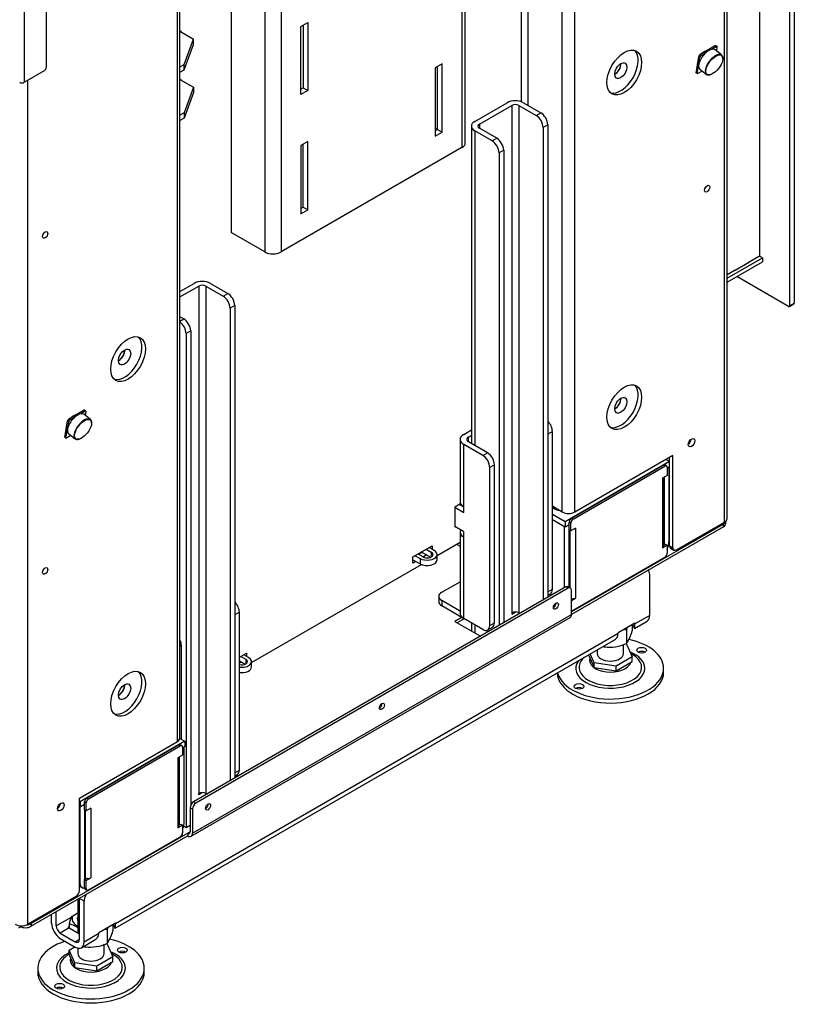
# Model space of a CAD drawing. Units: millimetres. Extents: x 15 to 318, y -20 to 427.
# Drawn here: x 222 to 245, y 39 to 69 of the extents above; entities that cross this region are included whole.
import ezdxf

# ---------------------------------------------------------------- set-up
doc = ezdxf.new("R2010")
doc.units = ezdxf.units.MM
for name, color, linetype in [('Default', 7, 'Continuous'), ('MATICA_M16', 7, 'Continuous'), ('PL_01_07_VBS1', 7, 'Continuous'), ('PL_01_09_MN', 7, 'Continuous'), ('PL_01_11_DBD', 7, 'Continuous'), ('PL_02_12_00_PRUZ', 7, 'Continuous'), ('PL_02_12_02_BRZD', 7, 'Continuous'), ('PL_03_01_02_DP', 7, 'Continuous'), ('PL_03_01_05_DRZI', 7, 'Continuous'), ('PL_10002D_19_08_', 7, 'Continuous'), ('PL_1000_07_02_02', 7, 'Continuous'), ('PL_1000_19_06_00', 7, 'Continuous'), ('PL_1000H2D_01_01', 7, 'Continuous'), ('PL_1000H_03_01_0', 7, 'Continuous'), ('PL_1000H_07_02_0', 7, 'Continuous'), ('PL_1000H_19_07_0', 7, 'Continuous'), ('PL_26_01_KN', 7, 'Continuous'), ('PL_28_00_KR', 7, 'Continuous'), ('PL_2D1000H_01_06', 7, 'Continuous'), ('PL_H2D_01_03_BP', 7, 'Continuous'), ('PL_H_07_02_03_VY', 7, 'Continuous'), ('SKRUTKA_M16_X_60', 7, 'Continuous'), ('ZN_SP_PODLOZKA', 7, 'Continuous')]:
    doc.layers.add(name, color=color, linetype=linetype)

# ---------------------------------------------------------------- blocks, each defined once
blk = doc.blocks.new('SE4')
at = {"layer": 'MATICA_M16', "color": 7, "linetype": 'Continuous'}
for p, q in [((240.272, 49.953), (240.272, 49.534)), ((240.451, 50.106), (240.451, 49.92)), ((239.602, 49.469), (239.602, 49.43)), ((223.273, 40.988), (223.273, 40.87)), ((224.612, 40.962), (224.612, 40.775)), ((224.432, 40.808), (224.432, 40.389)), ((223.763, 40.325), (223.763, 40.285))]:
    blk.add_line(p, q, dxfattribs=at)
for centre, radius, start, end in [((240.137, 48.608), 1.352, 84.2941, 87.9686), ((241.407, 49.661), 1.172, 161.9149, 165.5719), ((239.316, 50.212), 1.172, 324.6359, 345.5719), ((239.87, 50.459), 1.064, 253.1126, 255.4205), ((239.737, 50.776), 1.352, 264.2941, 293.2939), ((224.479, 40.663), 1.249, 154.382, 164.9256), ((222.992, 39.935), 1.09, 56.747, 75.037), ((225.568, 40.516), 1.172, 161.9149, 165.5719), ((224.298, 39.463), 1.352, 84.2941, 87.9686), ((223.477, 41.067), 1.172, 324.6359, 345.5719), ((224.031, 41.315), 1.064, 253.1126, 255.4205), ((223.898, 41.631), 1.352, 264.2941, 293.2939)]:
    blk.add_arc(centre, radius, start, end, dxfattribs=at)
for major_axis, start_param, end_param in [((-0.575, 0), 6.014262, 6.283185), ((-0.575, 0), 0, 0.908568), ((-0.421, 0), 5.966911, 6.283185), ((-0.421, 0), 0, 0.573433)]:
    blk.add_ellipse((223.943, 41.147), major_axis=major_axis, ratio=0.57735, start_param=start_param, end_param=end_param, dxfattribs=at)
at = {"layer": 'PL_01_07_VBS1', "color": 7, "linetype": 'Continuous'}
for p, q in [((235.309, 55.915), (235.543, 56.05)), ((235.451, 55.834), (235.543, 55.887)), ((238.014, 56.007), (237.873, 55.925)), ((238.014, 51.19), (238.014, 56.007)), ((235.199, 55.762), (235.199, 53.854)), ((235.309, 53.7), (235.309, 55.609)), ((235.893, 55.272), (235.309, 55.609)), ((235.451, 55.691), (235.451, 55.834)), ((236.034, 55.354), (235.451, 55.691)), ((235.893, 55.272), (236.034, 55.354)), ((236.246, 54.986), (236.105, 54.905)), ((236.246, 50.169), (236.246, 54.986)), ((236.105, 50.087), (236.105, 54.905)), ((235.177, 53.777), (235.309, 53.7)), ((235.035, 53.695), (235.309, 53.537)), ((235.309, 53.537), (235.309, 53.7)), ((235.309, 52.945), (235.035, 53.103)), ((235.199, 52.935), (235.199, 50.455)), ((235.309, 52.782), (235.309, 52.945)), ((235.309, 50.302), (235.309, 52.782)), ((234.638, 51.098), (235.199, 51.422)), ((237.873, 51.108), (238.014, 51.19)), ((237.873, 51.007), (237.952, 51.052)), ((234.55, 50.975), (234.55, 50.812)), ((235.186, 50.537), (234.638, 50.853)), ((234.638, 50.853), (234.638, 50.69)), ((228.468, 50.496), (228.327, 50.414)), ((228.468, 45.678), (228.468, 50.496)), ((235.186, 50.373), (234.638, 50.69)), ((235.199, 50.545), (235.186, 50.537)), ((235.893, 49.965), (235.309, 50.302)), ((236.105, 50.087), (236.246, 50.169)), ((236.043, 49.95), (236.184, 50.032)), ((226.7, 49.475), (226.657, 49.45)), ((226.7, 46.617), (226.7, 49.475)), ((228.327, 45.597), (228.468, 45.678)), ((228.327, 45.495), (228.406, 45.541))]:
    blk.add_line(p, q, dxfattribs=at)
for centre, major_axis, start_param, end_param in [((237.802, 56.13), (-0.15, 0.26), 3.926991, 5.15795), ((235.574, 55.762), (0.375, 0), 2.356194, 3.926991), ((235.574, 55.762), (0.175, 0), 2.356194, 3.926991), ((235.893, 55.027), (0.15, -0.26), 0.785398, 2.356194), ((236.034, 55.109), (-0.15, 0.26), 3.926991, 5.497787), ((235.574, 53.854), (0.375, 0), 3.141593, 3.926991), ((235.574, 52.935), (0.375, 0), 2.841713, 3.926991), ((234.85, 50.975), (0.3, 0), 2.356194, 3.926991), ((237.802, 51.312), (-0.15, 0.26), 3.141593, 3.926991), ((228.256, 50.618), (-0.15, 0.26), 3.926991, 5.15795), ((234.85, 50.812), (0.3, 0), 3.141593, 3.926991), ((235.186, 50.679), (-0.087, 0.152), -3.926991, -3.814353), ((235.574, 50.455), (0.375, 0), 3.141593, 3.926991), ((235.186, 50.679), (-0.187, 0.325), -3.926991, -3.675247), ((236.034, 50.292), (-0.15, 0.26), 3.141593, 3.926991), ((235.893, 50.21), (-0.15, 0.26), 2.356194, 3.926991), ((226.488, 49.598), (-0.15, 0.26), 3.926991, 4.57653), ((228.256, 45.801), (-0.15, 0.26), 3.141593, 3.926991)]:
    blk.add_ellipse(centre, major_axis=major_axis, ratio=0.57735, start_param=start_param, end_param=end_param, dxfattribs=at)
at = {"layer": 'PL_01_09_MN', "color": 7, "linetype": 'Continuous'}
for p, q in [((235.359, 64.805), (235.359, 72.153)), ((235.256, 72.01), (235.256, 64.662)), ((228.221, 69.418), (228.221, 66.244)), ((229.246, 68.826), (229.246, 61.478)), ((229.741, 68.826), (229.741, 61.478)), ((230.342, 68.357), (230.554, 68.479)), ((230.554, 68.479), (230.554, 66.397)), ((230.342, 66.275), (230.342, 68.357)), ((230.413, 68.397), (230.413, 66.479)), ((234.655, 67.213), (234.443, 67.091)), ((234.443, 67.091), (234.443, 65.009)), ((234.514, 65.213), (234.514, 67.132)), ((234.655, 65.131), (234.655, 67.213)), ((230.413, 66.479), (230.342, 66.438)), ((230.554, 66.397), (230.342, 66.275)), ((230.413, 66.479), (230.554, 66.397)), ((228.221, 66.244), (228.217, 66.246)), ((228.217, 65.246), (228.221, 65.244)), ((228.221, 65.244), (228.221, 62.07)), ((234.443, 65.254), (234.514, 65.213)), ((234.443, 65.172), (234.514, 65.213)), ((234.514, 65.213), (234.655, 65.131)), ((234.443, 65.009), (234.655, 65.131)), ((235.256, 64.662), (229.741, 61.478)), ((230.554, 64.846), (230.342, 64.723)), ((230.342, 64.723), (230.342, 62.641)), ((230.413, 62.845), (230.413, 64.764)), ((230.554, 62.764), (230.554, 64.846)), ((230.342, 62.804), (230.413, 62.845)), ((230.342, 62.641), (230.554, 62.764)), ((230.413, 62.845), (230.554, 62.764)), ((229.246, 61.478), (228.221, 62.07))]:
    blk.add_line(p, q, dxfattribs=at)
for centre, major_axis, start_param, end_param in [((235.009, 64.805), (-0.35, 0), 2.356194, 3.141593), ((229.493, 61.62), (0.35, 0), 3.926991, 5.497787)]:
    blk.add_ellipse(centre, major_axis=major_axis, ratio=0.57735, start_param=start_param, end_param=end_param, dxfattribs=at)
at = {"layer": 'PL_01_11_DBD', "color": 7, "linetype": 'Continuous'}
for p, q in [((226.668, 68.199), (227.066, 67.97)), ((226.783, 67.194), (227.066, 67.97)), ((227.066, 67.806), (227.066, 67.97)), ((226.783, 67.031), (227.066, 67.806)), ((226.657, 67.145), (226.677, 67.133)), ((226.677, 67.133), (226.783, 67.194)), ((226.677, 66.97), (226.783, 67.031)), ((226.783, 67.031), (226.783, 67.194)), ((226.668, 66.73), (227.066, 66.5)), ((227.066, 66.5), (226.783, 65.724)), ((227.066, 66.5), (227.066, 66.337)), ((227.066, 66.337), (226.783, 65.561)), ((226.657, 65.675), (226.677, 65.663)), ((226.783, 65.724), (226.677, 65.663)), ((226.783, 65.561), (226.677, 65.5)), ((226.783, 65.724), (226.783, 65.561))]:
    blk.add_line(p, q, dxfattribs=at)
for centre, major_axis, start_param, end_param in [((226.677, 66.847), (-0.175, -0.303), 3.926991, 4.008771), ((226.677, 66.847), (-0.075, -0.13), 3.926991, 4.118773), ((226.677, 65.786), (0.075, 0.13), 3.735209, 3.926991), ((226.677, 65.786), (0.175, 0.303), 3.84521, 3.926991)]:
    blk.add_ellipse(centre, major_axis=major_axis, ratio=0.57735, start_param=start_param, end_param=end_param, dxfattribs=at)
at = {"layer": 'PL_02_12_00_PRUZ', "color": 7, "linetype": 'Continuous'}
for p, q in [((242.981, 67.763), (242.522, 67.497)), ((243.016, 67.735), (242.882, 67.658)), ((243.016, 67.735), (242.981, 67.763)), ((243.041, 67.738), (243.006, 67.765)), ((243.026, 67.602), (243.045, 67.719)), ((242.395, 66.933), (242.48, 67.44)), ((242.43, 66.906), (242.515, 67.413)), ((242.515, 67.413), (242.48, 67.44)), ((242.522, 67.497), (242.557, 67.47)), ((242.691, 67.548), (242.557, 67.47)), ((242.584, 66.995), (242.43, 66.906)), ((223.73, 56.648), (223.271, 56.383)), ((223.765, 56.621), (223.631, 56.543)), ((223.765, 56.621), (223.73, 56.648)), ((223.79, 56.624), (223.755, 56.651)), ((223.775, 56.487), (223.794, 56.605)), ((223.144, 55.819), (223.229, 56.326)), ((223.179, 55.792), (223.264, 56.298)), ((223.264, 56.298), (223.229, 56.326)), ((223.271, 56.383), (223.306, 56.356)), ((223.44, 56.433), (223.306, 56.356)), ((223.333, 55.88), (223.179, 55.792))]:
    blk.add_line(p, q, dxfattribs=at)
for centre, major_axis, start_param, end_param in [((242.975, 67.726), (-0.0308, -0.0394), 3.141593, 4.000271), ((243.01, 67.699), (-0.0308, -0.0394), 2.429475, 4.000271), ((242.516, 67.461), (-0.0308, -0.0394), 4.000271, 5.571067), ((242.55, 67.433), (0.0308, 0.0394), 0.858678, 2.429475), ((223.724, 56.611), (-0.0308, -0.0394), 3.141593, 4.000271), ((223.759, 56.584), (-0.0308, -0.0394), 2.429475, 4.000271), ((223.265, 56.346), (-0.0308, -0.0394), 4.000271, 5.571067), ((223.299, 56.319), (0.0308, 0.0394), 0.858678, 2.429475)]:
    blk.add_ellipse(centre, major_axis=major_axis, ratio=0.468323, start_param=start_param, end_param=end_param, dxfattribs=at)
at = {"layer": 'PL_02_12_02_BRZD', "color": 7, "linetype": 'Continuous'}
for p, q in [((243.174, 67.485), (242.974, 67.642)), ((243.212, 67.37), (243.213, 67.383)), ((242.513, 67.051), (242.713, 66.894)), ((242.821, 66.882), (242.834, 66.885)), ((223.923, 56.371), (223.723, 56.527)), ((223.961, 56.255), (223.962, 56.269)), ((223.262, 55.936), (223.462, 55.78)), ((223.57, 55.767), (223.583, 55.771))]:
    blk.add_line(p, q, dxfattribs=at)
for centre, major_axis, start_param, end_param in [((242.743, 67.346), (0.231, 0.296), 0, 3.141593), ((242.622, 67.441), (0.123, 0.158), 0.318093, 1.399264), ((242.944, 67.19), (-0.231, -0.296), 2.582942, 6.283185), ((242.944, 67.19), (-0.231, -0.296), 0, 0.558651), ((223.492, 56.232), (0.231, 0.296), 0, 3.141593), ((223.371, 56.327), (0.123, 0.158), 0.318093, 1.399264), ((223.693, 56.075), (-0.231, -0.296), 2.582942, 6.283185), ((223.693, 56.075), (-0.231, -0.296), 0, 0.558651)]:
    blk.add_ellipse(centre, major_axis=major_axis, ratio=0.468323, start_param=start_param, end_param=end_param, dxfattribs=at)
for centre in [(242.952, 67.183), (223.701, 56.068)]:
    blk.add_ellipse(centre, major_axis=(0.223, 0.286), ratio=0.468323, dxfattribs=at)
at = {"layer": 'PL_03_01_02_DP', "color": 7, "linetype": 'Continuous'}
for centre in [(240.1, 67.009), (224.968, 58.273), (240.1, 56.803), (224.968, 48.067)]:
    blk.add_ellipse(centre, major_axis=(0.131, 0.227), ratio=0.57735, dxfattribs=at)
for centre in [(239.923, 67.111), (224.791, 58.375), (239.923, 56.905), (224.791, 48.169)]:
    blk.add_ellipse(centre, major_axis=(0.131, 0.227), ratio=0.57735, start_param=3.880438, end_param=5.54434, dxfattribs=at)
at = {"layer": 'PL_03_01_05_DRZI', "color": 7, "linetype": 'Continuous'}
blk.add_line((241.496, 55.16), (241.496, 55.14), dxfattribs=at)
for centre in [(242.151, 55.721), (222.917, 44.617)]:
    blk.add_ellipse(centre, major_axis=(-0.0517, -0.0895), ratio=0.57735, start_param=0.994888, end_param=2.146705, dxfattribs=at)
at = {"layer": 'PL_10002D_19_08_', "color": 7, "linetype": 'Continuous'}
for p, q in [((241.585, 54.415), (241.567, 54.425)), ((241.567, 54.262), (241.585, 54.252)), ((243.229, 53.18), (238.597, 50.506)), ((243.229, 53.098), (243.229, 53.18)), ((243.302, 53.2), (243.302, 53.268)), ((243.229, 53.098), (238.597, 50.424)), ((238.421, 51.261), (227.072, 44.709)), ((238.491, 51.22), (227.142, 44.668)), ((238.491, 51.22), (238.421, 51.261)), ((238.566, 51.228), (238.496, 51.269)), ((238.597, 50.424), (238.597, 51.159)), ((226.995, 43.658), (238.556, 50.333)), ((227.036, 43.749), (238.597, 50.424)), ((235.262, 50.335), (235.044, 50.21)), ((235.044, 50.21), (235.822, 49.761)), ((235.327, 50.292), (235.115, 50.169)), ((226.965, 44.525), (226.965, 43.79)), ((227.036, 44.484), (226.965, 44.525)), ((227.036, 44.484), (227.036, 43.749)), ((227.072, 44.709), (227.142, 44.668)), ((226.768, 43.966), (226.842, 43.923)), ((226.842, 43.923), (226.965, 43.994)), ((226.895, 43.749), (222.122, 40.994)), ((226.895, 43.668), (222.122, 40.912)), ((226.965, 43.79), (226.895, 43.749)), ((226.895, 43.749), (226.895, 43.668)), ((222.122, 40.994), (222.122, 40.912))]:
    blk.add_line(p, q, dxfattribs=at)
for centre, major_axis, start_param, end_param in [((243.052, 53.282), (-0.25, 0), 2.356194, 3.039706), ((243.052, 53.2), (-0.25, 0), 2.356194, 3.141593), ((238.421, 51.139), (-0.075, -0.13), 3.141593, 3.926991), ((238.491, 51.098), (-0.075, -0.13), 2.356194, 3.926991), ((238.049, 50.72), (0.0537, 0.0931), 3.859452, 5.565326), ((238.456, 50.506), (-0.1, 0.173), 3.141593, 3.926991), ((232.746, 47.658), (0.0537, 0.0931), 3.859452, 5.565326), ((227.072, 44.586), (-0.075, -0.13), 3.926991, 5.497787), ((227.142, 44.545), (0.075, 0.13), 0.785398, 2.356194), ((227.443, 44.597), (0.0537, 0.0931), 3.859452, 5.565326), ((226.895, 43.831), (-0.05, 0.0866), 2.356194, 3.926991), ((226.895, 43.831), (-0.1, 0.173), 2.356194, 3.926991), ((221.945, 41.014), (0.25, 0), 3.926991, 5.497787), ((221.945, 41.096), (-0.25, 0), 1.672683, 2.356194)]:
    blk.add_ellipse(centre, major_axis=major_axis, ratio=0.57735, start_param=start_param, end_param=end_param, dxfattribs=at)
for centre in [(238.12, 50.679), (232.817, 47.618), (227.513, 44.556)]:
    blk.add_ellipse(centre, major_axis=(0.0537, 0.0931), ratio=0.57735, dxfattribs=at)
at = {"layer": 'PL_1000_07_02_02', "color": 7, "linetype": 'Continuous'}
for p, q in [((243.345, 60.677), (244.42, 61.298)), ((244.42, 61.298), (244.332, 61.349)), ((244.42, 61.298), (244.42, 61.175)), ((243.345, 60.554), (244.42, 61.175)), ((244.031, 61.165), (243.59, 60.91)), ((244.023, 61.17), (244.031, 61.165)), ((243.59, 60.91), (243.581, 60.915))]:
    blk.add_line(p, q, dxfattribs=at)
at = {"layer": 'PL_1000_19_06_00', "color": 7, "linetype": 'Continuous'}
blk.add_line((221.807, 40.894), (221.733, 40.851), dxfattribs=at)
at = {"layer": 'PL_1000H2D_01_01', "color": 7, "linetype": 'Continuous'}
for p, q in [((241.585, 55.088), (238.403, 53.251)), ((241.585, 55.088), (241.479, 55.15)), ((241.585, 54.925), (241.585, 55.088)), ((241.585, 54.925), (241.516, 54.885)), ((238.403, 53.251), (238.014, 53.476)), ((238.403, 53.088), (238.014, 53.313)), ((238.403, 53.251), (238.403, 53.088)), ((238.526, 53.159), (238.403, 53.088)), ((234.072, 52.18), (233.922, 52.266)), ((234.037, 52.323), (233.93, 52.261)), ((234.037, 52.333), (234.037, 52.323)), ((234.037, 52.323), (234.3, 52.17)), ((234.169, 52.409), (234.319, 52.323)), ((234.408, 52.374), (234.257, 52.46)), ((234.319, 52.323), (234.319, 52.18)), ((234.496, 52.088), (234.496, 52.251)), ((233.763, 52.093), (233.983, 51.965)), ((233.833, 52.215), (233.983, 52.129)), ((233.983, 52.129), (233.983, 51.965)), ((228.468, 49.006), (228.644, 48.904)), ((228.512, 49.143), (228.663, 49.057)), ((228.751, 49.108), (228.601, 49.194)), ((228.663, 49.057), (228.663, 48.914)), ((228.839, 48.822), (228.839, 48.985)), ((226.806, 46.556), (223.624, 44.719)), ((226.656, 46.643), (226.806, 46.556)), ((226.806, 46.556), (226.806, 46.393)), ((226.806, 46.393), (226.737, 46.353)), ((223.589, 44.739), (223.624, 44.719)), ((223.589, 44.576), (223.624, 44.556)), ((223.624, 44.556), (223.624, 44.719)), ((223.747, 44.627), (223.624, 44.556))]:
    blk.add_line(p, q, dxfattribs=at)
for centre, major_axis, start_param, end_param in [((234.196, 52.251), (-0.3, 0), 0.785398, 3.926991), ((234.196, 52.251), (-0.175, 0), 0.785398, 3.926991), ((234.196, 52.088), (-0.3, 0), 0.785398, 3.141593), ((228.539, 48.985), (-0.3, 0), 1.332855, 3.926991), ((228.539, 48.985), (-0.175, 0), 1.154844, 3.926991), ((228.539, 48.822), (-0.3, 0), 1.332855, 3.141593)]:
    blk.add_ellipse(centre, major_axis=major_axis, ratio=0.57735, start_param=start_param, end_param=end_param, dxfattribs=at)
at = {"layer": 'PL_1000H_03_01_0', "color": 7, "linetype": 'Continuous'}
for p, q in [((243.264, 53.241), (243.264, 78.981)), ((243.345, 53.353), (243.345, 79.028)), ((238.315, 53.547), (238.315, 77.389)), ((238.703, 53.547), (238.703, 77.369)), ((237.272, 65.948), (237.272, 71.724)), ((226.577, 46.546), (226.577, 70.367)), ((226.657, 46.658), (226.657, 70.414)), ((222.016, 40.973), (222.016, 66.713)), ((241.691, 55.272), (238.703, 53.547)), ((241.691, 52.455), (241.691, 55.272)), ((241.585, 55.088), (241.585, 55.211)), ((241.585, 52.517), (241.585, 54.925)), ((238.315, 53.547), (238.014, 53.721)), ((241.797, 52.394), (243.264, 53.241)), ((241.585, 52.517), (241.691, 52.455)), ((241.616, 52.448), (241.722, 52.387)), ((223.589, 44.821), (226.577, 46.546)), ((223.589, 42.004), (223.589, 44.821)), ((223.483, 41.82), (222.016, 40.973))]:
    blk.add_line(p, q, dxfattribs=at)
for centre, major_axis in [((240.206, 66.948), (0.375, 0.65)), ((242.734, 63.407), (-0.0562, -0.0974)), ((222.546, 61.998), (-0.0562, -0.0974)), ((225.074, 58.212), (0.375, 0.65)), ((240.206, 56.742), (0.375, 0.65)), ((242.257, 55.66), (-0.069, -0.119)), ((222.546, 51.751), (-0.0562, -0.0974)), ((225.074, 48.005), (0.375, 0.65)), ((223.023, 44.556), (-0.069, -0.119))]:
    blk.add_ellipse(centre, major_axis=major_axis, ratio=0.57735, dxfattribs=at)
for centre, major_axis, start_param, end_param in [((240.1, 67.009), (0.375, 0.65), 3.28349, 6.141288), ((242.628, 63.468), (-0.0562, -0.0974), 1.230959, 1.910633), ((222.44, 62.059), (-0.0562, -0.0974), 1.230959, 1.910633), ((224.968, 58.273), (0.375, 0.65), 3.28349, 6.141288), ((240.1, 56.803), (0.375, 0.65), 3.28349, 6.141288), ((242.151, 55.721), (0.069, 0.119), 4.022614, 5.402164), ((238.509, 53.66), (0.275, 0), 3.926991, 5.497787), ((243.07, 53.353), (-0.275, 0), 2.356194, 3.141593), ((241.691, 52.578), (0.075, 0.13), 2.356194, 3.141593), ((241.797, 52.517), (0.075, 0.13), 2.356194, 3.926991), ((222.44, 51.812), (-0.0562, -0.0974), 1.230959, 1.910633), ((224.968, 48.067), (0.375, 0.65), 3.28349, 6.141288), ((226.382, 46.658), (-0.275, 0), 2.356194, 3.141593), ((222.917, 44.617), (0.069, 0.119), 4.022614, 5.402164), ((223.483, 41.943), (0.075, 0.13), 3.926991, 5.497787), ((221.821, 41.086), (0.275, 0), 3.926991, 5.497787)]:
    blk.add_ellipse(centre, major_axis=major_axis, ratio=0.57735, start_param=start_param, end_param=end_param, dxfattribs=at)
at = {"layer": 'PL_1000H_07_02_0', "color": 7, "linetype": 'Continuous'}
for p, q in [((245.251, 81.68), (245.251, 59.838)), ((245.393, 81.761), (245.393, 59.92)), ((245.216, 59.818), (243.643, 60.726)), ((245.241, 59.816), (245.382, 59.897)), ((245.251, 59.838), (245.393, 59.92))]:
    blk.add_line(p, q, dxfattribs=at)
for centre, start_param in [((245.216, 59.859), 2.356194), ((245.357, 59.941), 3.141593)]:
    blk.add_ellipse(centre, major_axis=(-0.025, 0.0433), ratio=0.57735, start_param=start_param, end_param=3.926991, dxfattribs=at)
at = {"layer": 'PL_1000H_19_07_0', "color": 7, "linetype": 'Continuous'}
for p, q in [((221.91, 66.652), (221.91, 93.147)), ((222.581, 67.122), (222.581, 92.759)), ((222.511, 66.999), (221.91, 66.652))]:
    blk.add_line(p, q, dxfattribs=at)
for centre, major_axis, start_param, end_param in [((222.511, 67.081), (-0.05, -0.0866), 0.785398, 2.356194), ((221.839, 66.693), (0.1, 0), 3.926991, 5.497787)]:
    blk.add_ellipse(centre, major_axis=major_axis, ratio=0.57735, start_param=start_param, end_param=end_param, dxfattribs=at)
at = {"layer": 'PL_26_01_KN', "color": 7, "linetype": 'Continuous'}
for p, q in [((235.645, 65.458), (236.635, 66.03)), ((235.787, 65.376), (236.777, 65.948)), ((236.777, 65.948), (236.777, 50.475)), ((236.989, 65.948), (237.519, 65.642)), ((236.989, 65.948), (236.989, 50.475)), ((237.13, 66.03), (237.66, 65.723)), ((237.519, 65.642), (237.66, 65.723)), ((235.543, 65.315), (235.543, 55.638)), ((235.645, 65.172), (235.645, 55.578)), ((236.176, 64.866), (235.645, 65.172)), ((235.787, 65.376), (235.787, 65.254)), ((236.317, 64.948), (235.787, 65.254)), ((237.873, 65.356), (237.731, 65.274)), ((237.731, 65.274), (237.731, 50.863)), ((237.873, 65.356), (237.873, 50.945)), ((236.176, 64.866), (236.317, 64.948)), ((236.529, 64.58), (236.388, 64.499)), ((236.529, 64.58), (236.529, 50.169)), ((236.388, 64.499), (236.388, 50.087)), ((226.657, 60.269), (227.089, 60.518)), ((226.657, 60.105), (227.231, 60.437)), ((227.231, 60.437), (227.231, 44.964)), ((227.443, 60.437), (227.973, 60.13)), ((227.443, 60.437), (227.443, 44.964)), ((227.584, 60.518), (228.114, 60.212)), ((227.973, 60.13), (228.114, 60.212)), ((228.327, 59.845), (228.185, 59.763)), ((228.185, 59.763), (228.185, 45.352)), ((228.327, 59.845), (228.327, 45.433)), ((226.771, 59.436), (226.657, 59.502)), ((226.657, 59.371), (226.771, 59.436)), ((226.983, 59.069), (226.842, 58.987)), ((226.842, 58.987), (226.842, 43.923)), ((226.983, 59.069), (226.983, 44.603)), ((240.984, 50.394), (240.984, 51.639)), ((236.777, 50.434), (236.891, 50.501)), ((236.777, 50.475), (236.777, 50.434)), ((236.989, 50.475), (237.024, 50.455)), ((235.543, 50.167), (235.543, 49.922)), ((240.531, 50.152), (240.023, 49.859)), ((240.516, 49.997), (240.906, 50.222)), ((240.984, 50.394), (240.531, 50.132)), ((240.531, 50.152), (240.531, 50.132)), ((235.645, 50.108), (235.645, 49.863)), ((240.023, 49.839), (240.023, 49.859)), ((240.488, 50.061), (240.481, 50.111)), ((240.531, 50.132), (240.513, 50.142)), ((224.676, 40.852), (239.882, 49.631)), ((240.023, 49.839), (224.691, 40.987)), ((227.345, 44.989), (227.231, 44.923)), ((227.231, 44.923), (227.231, 44.964)), ((227.443, 44.964), (227.478, 44.944)), ((223.589, 40.514), (223.589, 41.759)), ((223.73, 41.678), (223.589, 41.759)), ((223.73, 40.432), (223.73, 41.678)), ((222.74, 41.004), (222.74, 41.269)), ((222.882, 40.922), (222.882, 41.351)), ((223.335, 41.184), (222.882, 40.922)), ((223.335, 41.204), (223.543, 41.324)), ((223.335, 41.204), (223.335, 41.184)), ((223.28, 40.866), (223.006, 40.708)), ((223.263, 40.866), (223.285, 40.947)), ((223.28, 40.866), (223.589, 40.688)), ((224.691, 41.008), (224.184, 40.714)), ((224.649, 40.917), (224.642, 40.966)), ((224.691, 40.987), (224.674, 40.997)), ((224.691, 41.008), (224.691, 40.987)), ((223.006, 40.708), (223.465, 40.443)), ((223.006, 40.545), (223.465, 40.279)), ((224.184, 40.694), (223.73, 40.432)), ((224.184, 40.694), (224.184, 40.714)), ((223.589, 40.514), (223.465, 40.443)), ((223.653, 40.261), (224.043, 40.486))]:
    blk.add_line(p, q, dxfattribs=at)
for centre, major_axis, ratio, start_param, end_param in [((236.883, 65.887), (-0.35, 0), 0.57735, 3.926991, 5.497787), ((236.883, 65.887), (-0.15, 0), 0.57735, 3.926991, 5.497787), ((237.519, 65.397), (0.15, -0.26), 0.57735, 0.785398, 2.356194), ((237.66, 65.478), (-0.15, 0.26), 0.57735, 3.926991, 5.497787), ((235.893, 65.315), (0.35, 0), 0.57735, 2.356194, 3.926991), ((235.893, 65.315), (0.15, 0), 0.57735, 2.356194, 3.926991), ((236.176, 64.621), (0.15, -0.26), 0.57735, 0.785398, 2.356194), ((236.317, 64.703), (-0.15, 0.26), 0.57735, 3.926991, 5.497787), ((227.337, 60.375), (-0.35, 0), 0.57735, 3.926991, 5.497787), ((227.337, 60.375), (-0.15, 0), 0.57735, 3.926991, 5.497787), ((227.973, 59.885), (0.15, -0.26), 0.57735, 0.785398, 2.356194), ((228.114, 59.967), (-0.15, 0.26), 0.57735, 3.926991, 5.497787), ((226.63, 59.11), (0.15, -0.26), 0.57735, 0.785398, 2.226132), ((226.771, 59.191), (-0.15, 0.26), 0.57735, 3.926991, 5.497787), ((240.772, 51.516), (-0.15, -0.26), 0.57735, 2.356194, 3.085922), ((236.883, 50.414), (-0.15, 0), 0.57735, 3.926991, 5.497787), ((240.719, 50.547), (-0.187, 0.325), 0.57735, 3.141593, 3.926991), ((240.445, 50.389), (0.187, -0.325), 0.57735, -0.761635, -0.621077), ((240.48, 50.409), (-0.034, 0.413), 0.090725, 2.563258, 3.969733), ((239.543, 49.868), (-0.478, 0.049), 0.634562, 2.421403, 3.206801), ((227.337, 44.903), (-0.15, 0), 0.57735, 3.926991, 5.497787), ((223.943, 41.8), (0.15, 0.26), 0.57735, 1.626467, 2.356194), ((223.245, 40.989), (0.076, 0.241), 0.201906, -0.856376, -0.568139), ((223.006, 40.851), (0.187, -0.325), 0.57735, 3.926991, 5.497787), ((223.006, 40.851), (0.087, -0.152), 0.57735, 3.926991, 5.497787), ((223.245, 40.989), (0.076, 0.241), 0.201906, 4.308572, 4.526857), ((223.28, 41.009), (0.088, -0.152), 0.57735, -0.94972, -0.785398), ((224.605, 41.244), (0.187, -0.325), 0.57735, -0.761635, -0.621077), ((224.641, 41.264), (-0.034, 0.413), 0.090725, 2.563258, 3.969733), ((223.704, 40.723), (-0.478, 0.049), 0.634562, 2.421403, 3.206801), ((223.465, 40.585), (-0.087, 0.152), 0.57735, 2.356194, 3.926991), ((223.465, 40.585), (-0.187, 0.325), 0.57735, 2.356194, 3.926991)]:
    blk.add_ellipse(centre, major_axis=major_axis, ratio=ratio, start_param=start_param, end_param=end_param, dxfattribs=at)
for points in [[(240.462, 50.11), (240.466, 50.108), (240.47, 50.106), (240.473, 50.107), (240.474, 50.107)], [(224.623, 40.965), (224.627, 40.963), (224.631, 40.962), (224.634, 40.962), (224.634, 40.963)]]:
    blk.add_open_spline(points, degree=3, knots=[0.5171917, 0.5171917, 0.5171917, 0.5171917, 0.6793319, 0.7217031, 0.7217031, 0.7217031, 0.7217031], dxfattribs=at)
at = {"layer": 'PL_28_00_KR', "color": 7, "linetype": 'Continuous'}
for p, q in [((238.597, 53.363), (241.392, 54.977)), ((241.445, 54.946), (241.392, 54.977)), ((241.495, 54.951), (241.442, 54.982)), ((238.65, 53.333), (241.445, 54.946)), ((241.516, 54.665), (241.374, 54.583)), ((241.516, 54.906), (241.516, 54.665)), ((241.374, 54.583), (241.374, 54.579)), ((241.374, 54.579), (241.374, 52.456)), ((241.411, 52.507), (241.411, 54.604)), ((238.526, 53), (238.526, 53.241)), ((238.579, 53.21), (238.526, 53.241)), ((238.579, 52.969), (238.579, 53.21)), ((238.597, 53.363), (238.65, 53.333)), ((238.526, 53), (238.579, 52.969)), ((238.546, 52.988), (238.546, 51.239)), ((238.72, 53.051), (238.579, 52.969)), ((238.717, 53.049), (238.72, 53.047)), ((238.72, 53.051), (238.72, 53.047)), ((238.72, 53.047), (238.72, 50.924)), ((241.411, 52.534), (241.463, 52.564)), ((241.463, 52.564), (241.516, 52.534)), ((241.374, 52.452), (241.516, 52.534)), ((241.374, 52.456), (241.374, 52.452)), ((241.516, 52.534), (241.516, 52.293)), ((238.65, 50.556), (241.445, 52.17)), ((238.597, 50.849), (238.72, 50.92)), ((238.717, 50.922), (238.72, 50.92)), ((238.72, 50.924), (238.72, 50.92)), ((238.597, 50.553), (238.6, 50.552)), ((223.818, 44.831), (226.613, 46.445)), ((223.871, 44.8), (226.666, 46.414)), ((226.666, 46.414), (226.613, 46.445)), ((226.716, 46.419), (226.663, 46.45)), ((226.737, 46.373), (226.737, 46.132)), ((226.737, 46.132), (226.596, 46.051)), ((226.596, 46.051), (226.596, 46.047)), ((226.596, 46.047), (226.596, 43.924)), ((226.632, 43.975), (226.632, 46.072)), ((223.818, 44.831), (223.871, 44.8)), ((223.747, 44.467), (223.747, 44.708)), ((223.8, 44.678), (223.747, 44.708)), ((223.747, 44.467), (223.8, 44.437)), ((223.768, 44.455), (223.768, 42.39)), ((223.8, 44.437), (223.8, 44.678)), ((223.942, 44.518), (223.8, 44.437)), ((223.938, 44.516), (223.942, 44.514)), ((223.942, 44.518), (223.942, 44.514)), ((223.942, 44.514), (223.942, 42.391)), ((226.596, 43.92), (226.737, 44.001)), ((226.596, 43.924), (226.596, 43.92)), ((226.632, 44.002), (226.684, 44.032)), ((226.684, 44.032), (226.737, 44.001)), ((226.737, 44.001), (226.737, 43.76)), ((223.871, 42.024), (226.666, 43.638)), ((223.747, 42.336), (223.813, 42.374)), ((223.768, 42.39), (223.748, 42.401)), ((223.8, 42.306), (223.942, 42.387)), ((223.938, 42.389), (223.942, 42.387)), ((223.942, 42.391), (223.942, 42.387)), ((223.747, 42.336), (223.8, 42.306)), ((223.747, 42.096), (223.747, 42.336)), ((223.747, 42.096), (223.8, 42.065)), ((223.768, 42.05), (223.821, 42.019)), ((223.8, 42.065), (223.8, 42.306))]:
    blk.add_line(p, q, dxfattribs=at)
for centre, major_axis, start_param, end_param in [((241.392, 54.895), (-0.05, -0.0866), 3.141593, 3.926991), ((241.445, 54.865), (-0.05, -0.0866), 2.356194, 3.926991), ((241.286, 54.63), (-0.125, 0), 2.356194, 2.639989), ((238.597, 53.282), (-0.05, -0.0866), 3.926991, 5.497787), ((238.65, 53.251), (0.05, 0.0866), 0.785398, 2.356194), ((238.632, 53.098), (-0.125, 0), 2.0724, 2.356194), ((241.286, 52.507), (-0.125, 0), 2.356194, 3.141593), ((241.445, 52.252), (-0.05, -0.0866), 0.785398, 2.356194), ((238.632, 50.975), (0.125, 0), 4.43265, 5.497787), ((238.65, 50.638), (0.05, 0.0866), 3.096757, 3.926991), ((226.613, 46.363), (-0.05, -0.0866), 3.141593, 3.926991), ((226.666, 46.332), (-0.05, -0.0866), 2.356194, 3.926991), ((226.507, 46.098), (-0.125, 0), 2.356194, 2.639989), ((223.818, 44.749), (-0.05, -0.0866), 3.926991, 5.497787), ((223.871, 44.719), (0.05, 0.0866), 0.785398, 2.356194), ((223.853, 44.565), (-0.125, 0), 2.0724, 2.356194), ((226.507, 43.975), (-0.125, 0), 2.356194, 3.141593), ((226.666, 43.72), (-0.05, -0.0866), 0.785398, 2.356194), ((223.853, 42.443), (0.125, 0), 3.96033, 5.497787), ((223.818, 42.136), (0.05, 0.0866), 2.356194, 3.141593), ((223.871, 42.106), (0.05, 0.0866), 2.356194, 3.926991)]:
    blk.add_ellipse(centre, major_axis=major_axis, ratio=0.57735, start_param=start_param, end_param=end_param, dxfattribs=at)
at = {"layer": 'PL_2D1000H_01_06', "color": 7, "linetype": 'Continuous'}
for p, q in [((241.567, 54.915), (241.567, 52.629)), ((241.426, 54.613), (241.426, 52.547)), ((238.385, 53.098), (238.014, 53.313)), ((238.385, 51.241), (238.385, 53.098)), ((238.527, 51.251), (238.527, 52.999)), ((235.093, 52.565), (235.199, 52.504)), ((241.426, 52.547), (241.411, 52.556)), ((237.996, 51.016), (237.943, 51.047)), ((237.873, 50.961), (237.886, 50.953)), ((226.789, 44.096), (226.789, 46.383)), ((226.647, 44.015), (226.647, 46.081)), ((223.607, 44.566), (223.589, 44.576)), ((223.607, 44.566), (223.607, 42.259)), ((223.748, 44.467), (223.748, 42.341)), ((226.632, 44.023), (226.647, 44.015)), ((223.748, 42.341), (223.752, 42.339)), ((223.589, 42.27), (223.607, 42.259)), ((223.589, 42.143), (223.684, 42.088))]:
    blk.add_line(p, q, dxfattribs=at)
for centre, major_axis, start_param, end_param in [((241.302, 52.476), (0.187, 0.325), 4.863627, 5.497787), ((241.302, 52.476), (0.087, 0.152), -0.813973, -0.785398), ((226.524, 43.943), (-0.087, -0.152), -3.955566, -3.926991), ((226.524, 43.943), (-0.187, -0.325), 1.722034, 2.356194), ((223.872, 42.412), (0.087, 0.152), -3.926991, -3.898415), ((223.872, 42.412), (0.187, 0.325), 2.356194, 3.455969)]:
    blk.add_ellipse(centre, major_axis=major_axis, ratio=0.57735, start_param=start_param, end_param=end_param, dxfattribs=at)
at = {"layer": 'PL_H2D_01_03_BP', "color": 7, "linetype": 'Continuous'}
for p, q in [((237.077, 66.055), (237.077, 71.7)), ((226.688, 68.211), (226.657, 68.193)), ((226.688, 68.188), (226.688, 68.211)), ((226.688, 66.741), (226.657, 66.723)), ((226.688, 66.718), (226.688, 66.741)), ((228.221, 66.264), (228.217, 66.262)), ((228.217, 66.262), (228.217, 65.221)), ((228.217, 65.221), (228.221, 65.223)), ((235.194, 53.787), (235.035, 53.695)), ((235.194, 53.767), (235.194, 53.787)), ((235.035, 53.695), (235.035, 53.083)), ((238.014, 53.68), (238.067, 53.649)), ((238.067, 53.649), (238.067, 53.69)), ((235.035, 53.083), (235.053, 53.093)), ((234.496, 52.22), (235.199, 52.627)), ((233.763, 52.175), (234.346, 52.511)), ((234.045, 52.318), (233.939, 52.256)), ((234.346, 52.511), (234.346, 52.409)), ((228.839, 48.954), (234.022, 51.947)), ((233.763, 51.991), (233.763, 52.175)), ((233.851, 52.042), (233.763, 51.991)), ((234.187, 52.236), (234.081, 52.175)), ((228.468, 49.118), (228.689, 49.245)), ((228.689, 49.245), (228.689, 49.143)), ((228.53, 48.97), (228.468, 48.934))]:
    blk.add_line(p, q, dxfattribs=at)
for centre, major_axis, start_param, end_param in [((239.923, 67.111), (-0.126, -0.219), 0.735909, 2.405683), ((224.791, 58.375), (0.126, 0.219), 3.877502, 5.547276), ((239.923, 56.905), (-0.126, -0.219), 0.735909, 2.405683), ((238.332, 53.803), (-0.375, 0), 0.785398, 1.307713), ((224.791, 48.169), (0.126, 0.219), 3.877502, 5.547276)]:
    blk.add_ellipse(centre, major_axis=major_axis, ratio=0.57735, start_param=start_param, end_param=end_param, dxfattribs=at)
at = {"layer": 'PL_H_07_02_03_VY', "color": 7, "linetype": 'Continuous'}
for p, q in [((244.332, 80.965), (244.332, 61.349)), ((244.332, 61.349), (244.014, 61.165)), ((244.014, 61.165), (244.014, 61.155)), ((243.59, 60.92), (243.345, 60.779)), ((243.59, 60.91), (243.59, 60.92))]:
    blk.add_line(p, q, dxfattribs=at)
at = {"layer": 'SKRUTKA_M16_X_60', "color": 7, "linetype": 'Continuous'}
for p, q in [((239.382, 49.342), (239.382, 49.23)), ((240.182, 49.23), (240.182, 49.509)), ((240.272, 49.513), (240.451, 49.127)), ((239.114, 49.187), (239.292, 48.804)), ((239.292, 48.947), (239.166, 49.218)), ((239.961, 48.844), (239.292, 48.947)), ((239.292, 48.804), (239.292, 48.947)), ((240.451, 49.127), (239.961, 48.844)), ((239.961, 48.701), (240.451, 48.984)), ((240.451, 48.984), (240.451, 49.127)), ((239.292, 48.804), (239.961, 48.701)), ((239.961, 48.701), (239.961, 48.844)), ((223.543, 41.732), (223.543, 40.714)), ((223.273, 40.189), (223.448, 40.289)), ((223.543, 40.248), (223.543, 40.085)), ((224.343, 40.085), (224.343, 40.364)), ((224.432, 40.368), (224.612, 39.982)), ((223.453, 39.803), (223.273, 40.189)), ((223.273, 40.046), (223.273, 40.189)), ((223.273, 40.046), (223.453, 39.66)), ((224.612, 39.982), (224.122, 39.699)), ((224.612, 39.839), (224.612, 39.982)), ((224.122, 39.699), (223.453, 39.803)), ((223.453, 39.66), (223.453, 39.803)), ((223.453, 39.66), (224.122, 39.556)), ((224.122, 39.556), (224.612, 39.839)), ((224.122, 39.556), (224.122, 39.699))]:
    blk.add_line(p, q, dxfattribs=at)
for centre in [(239.782, 49.23), (223.943, 40.085)]:
    blk.add_ellipse(centre, major_axis=(0.4, 0), ratio=0.57735, start_param=3.141593, end_param=6.283185, dxfattribs=at)
at = {"layer": 'ZN_SP_PODLOZKA', "color": 7, "linetype": 'Continuous'}
for p, q in [((241.407, 48.659), (241.407, 48.781)), ((222.318, 39.636), (222.318, 39.514)), ((225.568, 39.514), (225.568, 39.636))]:
    blk.add_line(p, q, dxfattribs=at)
for centre, major_axis, start_param, end_param in [((239.782, 48.781), (1.625, 0), 0, 1.214865), ((239.782, 48.781), (1.052, 0), 0, 0.966099), ((240.736, 49.21), (-0.15, 0), 3.926991, 5.497787), ((239.782, 48.781), (1.052, 0), 2.753324, 6.283185), ((239.782, 48.81), (-0.955, 0), 0, 3.926991), ((239.782, 48.81), (-0.955, 0), 5.705393, 6.283185), ((239.782, 49.03), (0.634, 0), 2.96718, 6.078384), ((239.782, 48.81), (-0.955, 0), 3.926991, 4.003015), ((239.782, 48.659), (1.625, 0), 3.166844, 6.283185), ((239.782, 48.781), (1.625, 0), 3.287584, 6.283185), ((238.827, 48.107), (-0.15, 0), 3.926991, 5.497787), ((223.943, 39.636), (1.625, 0), 2.075604, 6.283185), ((223.943, 39.636), (1.625, 0), 0, 1.214865), ((223.943, 39.636), (1.052, 0), 2.260663, 6.283185), ((223.943, 39.665), (-0.955, 0), 5.488745, 6.283185), ((223.943, 39.665), (-0.955, 0), 0, 3.926991), ((223.943, 39.885), (0.634, 0), 2.96718, 6.078384), ((223.943, 39.636), (1.052, 0), 0, 0.966099), ((223.943, 39.665), (-0.955, 0), 3.926991, 4.003015), ((224.897, 40.065), (-0.15, 0), 3.926991, 5.497787), ((223.943, 39.514), (1.625, 0), 3.141593, 6.283185), ((222.988, 38.963), (-0.15, 0), 3.926991, 5.497787)]:
    blk.add_ellipse(centre, major_axis=major_axis, ratio=0.57735, start_param=start_param, end_param=end_param, dxfattribs=at)
for centre in [(240.736, 49.332), (238.827, 48.23), (224.897, 40.187), (222.988, 39.085)]:
    blk.add_ellipse(centre, major_axis=(-0.15, 0), ratio=0.57735, dxfattribs=at)

msp = doc.modelspace()

# ---------------------------------------------------------------- block references
at = {"layer": 'Default'}
msp.add_blockref('SE4', (0, 0), dxfattribs=at)

doc.saveas('drawing.dxf')
